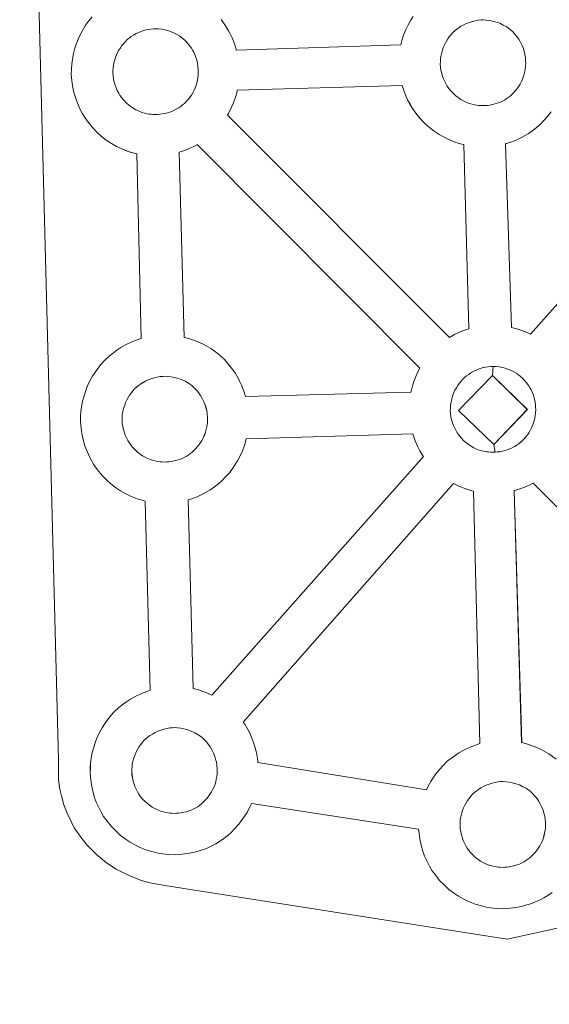
# Model space of a CAD drawing. Units: metres. Extents: x 674596 to 679126, y 742027 to 745110.
# Drawn here: x 675042 to 675137, y 744641 to 744818 of the extents above; entities that cross this region are included whole.
import ezdxf

# ---------------------------------------------------------------- set-up
doc = ezdxf.new("R2010")
doc.units = ezdxf.units.M
doc.header["$MEASUREMENT"] = 0
doc.layers.add('Carátula', color=7, linetype='Continuous', lineweight=0)

msp = doc.modelspace()

# ---------------------------------------------------------------- linework, layer by layer
at = {"layer": 'Carátula', "color": 7, "linetype": 'Continuous', "lineweight": 0, "flags": 128}
for points in [[(675190.793, 744666.002), (675129.38, 744652.516), (675129.38, 744652.516), (675067.848, 744662.127), (675065.143, 744662.634), (675063.655, 744663.079), (675061.701, 744663.831), (675060.274, 744664.506), (675059.081, 744665.089), (675057.362, 744666.25), (675055.57, 744667.719), (675053.962, 744669.371), (675052.915, 744670.631), (675051.565, 744672.548), (675051.016, 744673.646), (675050.269, 744675.18), (675049.691, 744676.66), (675049.261, 744678.262), (675048.983, 744679.479), (675048.746, 744681.167), (675048.731, 744684.771), (675045.038, 744828.148)], [(675190.795, 744666.002), (675129.381, 744652.516), (675129.381, 744652.516), (675067.85, 744662.127), (675065.145, 744662.634), (675063.657, 744663.079), (675061.703, 744663.831), (675060.276, 744664.506), (675059.082, 744665.089), (675057.363, 744666.25), (675055.572, 744667.719), (675053.964, 744669.371), (675052.917, 744670.631), (675051.566, 744672.548), (675051.018, 744673.646), (675050.271, 744675.18), (675049.693, 744676.66), (675049.262, 744678.262), (675048.985, 744679.479), (675048.747, 744681.167), (675048.733, 744684.771), (675045.04, 744828.148)], [(675137.472, 744660.904), (675136.672, 744660.336), (675135.997, 744659.962), (675135.431, 744659.639), (675134.369, 744659.136), (675133.381, 744658.784), (675132.684, 744658.588), (675131.933, 744658.385), (675130.958, 744658.186), (675129.986, 744658.065), (675129.423, 744658.021), (675128.795, 744657.983), (675127.6, 744658.023), (675126.937, 744658.083), (675126.407, 744658.153), (675125.6, 744658.265), (675124.745, 744658.477), (675123.643, 744658.782), (675122.43, 744659.281), (675121.577, 744659.702), (675120.642, 744660.218), (675119.742, 744660.826), (675118.898, 744661.464), (675118.105, 744662.194), (675117.237, 744663.073), (675116.481, 744664.043), (675115.863, 744664.879), (675115.421, 744665.659), (675114.989, 744666.464), (675114.551, 744667.458), (675114.239, 744668.307), (675113.898, 744669.407), (675113.673, 744670.563), (675113.537, 744671.516), (675113.467, 744672.316), (675083.401, 744676.879), (675083.129, 744676.292), (675082.619, 744675.272), (675082.076, 744674.461), (675081.763, 744673.997), (675081.143, 744673.163), (675080.396, 744672.337), (675079.829, 744671.777), (675079.161, 744671.17), (675078.461, 744670.612), (675077.654, 744670.044), (675076.987, 744669.666), (675076.422, 744669.349), (675075.347, 744668.838), (675074.366, 744668.489), (675073.67, 744668.283), (675072.918, 744668.089), (675071.95, 744667.881), (675070.966, 744667.772), (675070.419, 744667.724), (675069.785, 744667.689), (675068.576, 744667.729), (675067.928, 744667.791), (675067.399, 744667.855), (675066.588, 744667.975), (675065.74, 744668.183), (675064.627, 744668.488), (675063.418, 744668.987), (675062.558, 744669.396), (675061.622, 744669.929), (675060.728, 744670.535), (675059.883, 744671.173), (675059.094, 744671.898), (675058.234, 744672.774), (675057.455, 744673.741), (675056.85, 744674.579), (675056.411, 744675.366), (675055.978, 744676.174), (675055.526, 744677.17), (675055.226, 744678.008), (675054.888, 744679.116), (675054.663, 744680.268), (675054.525, 744681.217), (675054.428, 744682.333), (675054.456, 744683.375), (675054.511, 744684.186), (675054.616, 744685.061), (675054.803, 744686.074), (675055.07, 744687.048), (675055.31, 744687.788), (675055.651, 744688.683), (675056.106, 744689.694), (675056.595, 744690.536), (675056.999, 744691.175), (675057.519, 744691.943), (675058.153, 744692.712), (675058.732, 744693.374), (675059.567, 744694.177), (675060.343, 744694.785), (675060.949, 744695.212), (675061.667, 744695.694), (675062.64, 744696.24), (675063.639, 744696.714), (675064.613, 744697.077), (675065.234, 744697.274), (675064.299, 744731.31), (675063.996, 744731.386), (675062.877, 744731.684), (675061.677, 744732.204), (675060.815, 744732.609), (675059.89, 744733.122), (675058.978, 744733.732), (675058.146, 744734.378), (675057.353, 744735.108), (675056.495, 744735.979), (675055.72, 744736.948), (675055.113, 744737.801), (675054.663, 744738.572), (675054.241, 744739.371), (675053.799, 744740.382), (675053.487, 744741.219), (675053.146, 744742.319), (675052.916, 744743.474), (675052.784, 744744.429), (675052.683, 744745.532), (675052.716, 744746.583), (675052.765, 744747.4), (675052.873, 744748.265), (675053.062, 744749.277), (675053.329, 744750.258), (675053.577, 744751.001), (675053.908, 744751.889), (675054.366, 744752.903), (675054.854, 744753.744), (675055.257, 744754.379), (675055.779, 744755.143), (675056.416, 744755.915), (675056.989, 744756.57), (675057.818, 744757.378), (675058.607, 744757.983), (675059.208, 744758.424), (675059.926, 744758.899), (675060.889, 744759.457), (675061.898, 744759.923), (675062.88, 744760.278), (675063.578, 744760.516), (675062.8, 744793.773), (675062.34, 744793.89), (675061.226, 744794.19), (675060.02, 744794.7), (675059.167, 744795.101), (675058.233, 744795.626), (675057.328, 744796.242), (675056.488, 744796.877), (675055.693, 744797.603), (675054.839, 744798.481), (675054.068, 744799.454), (675053.461, 744800.29), (675053.015, 744801.07), (675052.579, 744801.877), (675052.138, 744802.875), (675051.834, 744803.718), (675051.498, 744804.819), (675051.26, 744805.972), (675051.131, 744806.929), (675051.034, 744808.034), (675051.069, 744809.089), (675051.113, 744809.899), (675051.228, 744810.769), (675051.406, 744811.779), (675051.672, 744812.76), (675051.914, 744813.491), (675052.252, 744814.394), (675052.721, 744815.399), (675053.199, 744816.244), (675053.608, 744816.886), (675054.128, 744817.651), (675054.762, 744818.416)], [(675137.473, 744660.904), (675136.673, 744660.336), (675135.999, 744659.962), (675135.433, 744659.639), (675134.371, 744659.136), (675133.382, 744658.784), (675132.685, 744658.588), (675131.934, 744658.385), (675130.96, 744658.186), (675129.988, 744658.065), (675129.425, 744658.021), (675128.796, 744657.982), (675127.602, 744658.023), (675126.938, 744658.083), (675126.408, 744658.153), (675125.601, 744658.265), (675124.746, 744658.476), (675123.644, 744658.782), (675122.432, 744659.281), (675121.579, 744659.702), (675120.643, 744660.217), (675119.743, 744660.825), (675118.9, 744661.464), (675118.107, 744662.194), (675117.239, 744663.073), (675116.482, 744664.043), (675115.865, 744664.879), (675115.422, 744665.659), (675114.991, 744666.464), (675114.553, 744667.458), (675114.241, 744668.307), (675113.9, 744669.407), (675113.675, 744670.563), (675113.538, 744671.516), (675113.469, 744672.316), (675083.402, 744676.879), (675083.13, 744676.292), (675082.62, 744675.272), (675082.078, 744674.461), (675081.765, 744673.997), (675081.144, 744673.162), (675080.397, 744672.337), (675079.83, 744671.777), (675079.163, 744671.17), (675078.463, 744670.612), (675077.655, 744670.044), (675076.989, 744669.666), (675076.424, 744669.349), (675075.348, 744668.838), (675074.367, 744668.489), (675073.671, 744668.283), (675072.92, 744668.089), (675071.952, 744667.881), (675070.967, 744667.772), (675070.42, 744667.724), (675069.786, 744667.688), (675068.578, 744667.729), (675067.93, 744667.791), (675067.4, 744667.855), (675066.59, 744667.975), (675065.741, 744668.183), (675064.629, 744668.488), (675063.42, 744668.987), (675062.56, 744669.396), (675061.624, 744669.929), (675060.73, 744670.535), (675059.884, 744671.173), (675059.095, 744671.898), (675058.235, 744672.774), (675057.456, 744673.741), (675056.852, 744674.579), (675056.412, 744675.366), (675055.979, 744676.174), (675055.528, 744677.17), (675055.228, 744678.008), (675054.889, 744679.116), (675054.665, 744680.268), (675054.526, 744681.217), (675054.429, 744682.333), (675054.457, 744683.375), (675054.513, 744684.186), (675054.617, 744685.061), (675054.804, 744686.074), (675055.071, 744687.048), (675055.311, 744687.788), (675055.652, 744688.683), (675056.107, 744689.694), (675056.597, 744690.536), (675057.001, 744691.175), (675057.52, 744691.943), (675058.155, 744692.711), (675058.734, 744693.374), (675059.568, 744694.177), (675060.345, 744694.785), (675060.95, 744695.212), (675061.669, 744695.694), (675062.641, 744696.24), (675063.64, 744696.714), (675064.614, 744697.077), (675065.235, 744697.274), (675064.3, 744731.31), (675063.997, 744731.386), (675062.878, 744731.684), (675061.679, 744732.204), (675060.817, 744732.609), (675059.891, 744733.122), (675058.979, 744733.732), (675058.148, 744734.378), (675057.354, 744735.108), (675056.497, 744735.979), (675055.722, 744736.948), (675055.114, 744737.801), (675054.664, 744738.572), (675054.243, 744739.371), (675053.801, 744740.382), (675053.489, 744741.219), (675053.148, 744742.319), (675052.918, 744743.474), (675052.785, 744744.428), (675052.685, 744745.532), (675052.718, 744746.583), (675052.767, 744747.4), (675052.875, 744748.265), (675053.064, 744749.277), (675053.33, 744750.258), (675053.578, 744751.001), (675053.91, 744751.889), (675054.368, 744752.903), (675054.855, 744753.744), (675055.259, 744754.379), (675055.781, 744755.143), (675056.418, 744755.915), (675056.99, 744756.57), (675057.82, 744757.378), (675058.608, 744757.983), (675059.209, 744758.424), (675059.927, 744758.899), (675060.89, 744759.457), (675061.9, 744759.923), (675062.882, 744760.277), (675063.58, 744760.516), (675062.802, 744793.773), (675062.342, 744793.89), (675061.228, 744794.19), (675060.021, 744794.7), (675059.169, 744795.1), (675058.235, 744795.626), (675057.33, 744796.242), (675056.49, 744796.877), (675055.695, 744797.603), (675054.84, 744798.481), (675054.07, 744799.454), (675053.462, 744800.29), (675053.017, 744801.07), (675052.581, 744801.877), (675052.139, 744802.875), (675051.835, 744803.718), (675051.5, 744804.819), (675051.261, 744805.972), (675051.133, 744806.929), (675051.035, 744808.033), (675051.071, 744809.089), (675051.114, 744809.899), (675051.23, 744810.769), (675051.408, 744811.779), (675051.674, 744812.759), (675051.916, 744813.491), (675052.254, 744814.394), (675052.722, 744815.399), (675053.201, 744816.244), (675053.609, 744816.886), (675054.13, 744817.651), (675054.763, 744818.416)], [(675077.977, 744817.895), (675078.775, 744816.813), (675079.308, 744815.885), (675079.592, 744815.327), (675079.936, 744814.613), (675080.374, 744813.539), (675080.667, 744812.573), (675080.712, 744812.407), (675110.272, 744813.392), (675110.539, 744814.35), (675110.772, 744815.091), (675111.106, 744815.992), (675111.577, 744816.994), (675112.058, 744817.829), (675112.464, 744818.475)], [(675077.978, 744817.895), (675078.776, 744816.813), (675079.31, 744815.885), (675079.594, 744815.327), (675079.937, 744814.613), (675080.375, 744813.539), (675080.668, 744812.573), (675080.713, 744812.406), (675110.274, 744813.392), (675110.54, 744814.35), (675110.773, 744815.091), (675111.107, 744815.992), (675111.579, 744816.994), (675112.059, 744817.829), (675112.466, 744818.475)]]:
    msp.add_lwpolyline(points, dxfattribs=at)
at = {"layer": 'Carátula', "color": 7, "linetype": 'Continuous', "lineweight": 13, "flags": 128}
for points in [[(675125.414, 744802.428), (675125.786, 744802.456), (675126.274, 744802.518), (675126.75, 744802.612), (675127.186, 744802.732), (675127.608, 744802.856), (675128.059, 744803.014), (675128.526, 744803.24), (675128.877, 744803.437), (675129.222, 744803.63), (675129.56, 744803.866), (675129.897, 744804.138), (675130.229, 744804.433), (675130.568, 744804.782), (675130.942, 744805.188), (675131.228, 744805.584), (675131.471, 744805.921), (675131.735, 744806.313), (675131.971, 744806.789), (675132.161, 744807.215), (675132.339, 744807.705), (675132.455, 744808.078), (675132.556, 744808.588), (675132.648, 744809.046), (675132.704, 744809.514), (675132.723, 744810.026), (675132.706, 744810.514), (675132.665, 744811.063), (675132.589, 744811.643), (675132.452, 744812.19), (675132.297, 744812.679), (675132.077, 744813.243), (675131.888, 744813.625), (675131.723, 744813.95), (675131.485, 744814.372), (675131.082, 744814.912), (675130.776, 744815.274), (675130.403, 744815.699), (675129.943, 744816.126), (675129.326, 744816.575), (675128.677, 744816.928), (675128.045, 744817.236), (675128.045, 744817.236), (675127.229, 744817.52), (675126.737, 744817.647), (675126.182, 744817.765), (675125.589, 744817.825), (675125.069, 744817.852), (675124.685, 744817.835), (675124.188, 744817.789), (675123.676, 744817.7), (675123.123, 744817.575), (675122.584, 744817.4), (675122.036, 744817.198), (675121.574, 744816.987), (675121.076, 744816.703), (675120.681, 744816.432), (675120.308, 744816.174), (675119.96, 744815.903), (675119.621, 744815.563), (675119.321, 744815.225), (675118.98, 744814.817), (675118.72, 744814.432), (675118.456, 744814.023), (675118.219, 744813.603), (675118.007, 744813.138), (675117.834, 744812.674), (675117.693, 744812.241), (675117.558, 744811.728), (675117.468, 744811.254), (675117.416, 744810.821), (675117.384, 744810.358), (675117.368, 744809.865), (675117.418, 744809.366), (675117.488, 744808.825), (675117.616, 744808.242), (675117.773, 744807.679), (675117.928, 744807.256), (675118.157, 744806.749), (675118.407, 744806.273), (675118.622, 744805.912), (675118.88, 744805.542), (675119.313, 744805.013), (675119.77, 744804.538), (675120.167, 744804.178), (675120.561, 744803.871), (675121.046, 744803.551), (675121.508, 744803.29), (675121.965, 744803.067), (675122.577, 744802.816), (675123.098, 744802.671), (675123.516, 744802.566), (675123.924, 744802.514), (675124.241, 744802.475), (675124.571, 744802.439), (675125.195, 744802.429)], [(675125.416, 744802.428), (675125.787, 744802.456), (675126.276, 744802.517), (675126.752, 744802.612), (675127.188, 744802.732), (675127.61, 744802.856), (675128.061, 744803.014), (675128.527, 744803.24), (675128.878, 744803.437), (675129.223, 744803.63), (675129.561, 744803.865), (675129.899, 744804.138), (675130.231, 744804.433), (675130.569, 744804.782), (675130.944, 744805.187), (675131.23, 744805.584), (675131.472, 744805.921), (675131.736, 744806.313), (675131.973, 744806.788), (675132.163, 744807.214), (675132.341, 744807.705), (675132.457, 744808.078), (675132.558, 744808.588), (675132.649, 744809.046), (675132.706, 744809.514), (675132.725, 744810.026), (675132.707, 744810.514), (675132.666, 744811.063), (675132.59, 744811.643), (675132.453, 744812.19), (675132.299, 744812.679), (675132.079, 744813.243), (675131.89, 744813.625), (675131.725, 744813.949), (675131.487, 744814.371), (675131.084, 744814.912), (675130.777, 744815.273), (675130.404, 744815.699), (675129.945, 744816.126), (675129.327, 744816.575), (675128.679, 744816.928), (675128.047, 744817.236), (675128.047, 744817.236), (675127.23, 744817.52), (675126.739, 744817.647), (675126.184, 744817.765), (675125.591, 744817.825), (675125.071, 744817.852), (675124.686, 744817.835), (675124.189, 744817.789), (675123.678, 744817.7), (675123.125, 744817.575), (675122.586, 744817.399), (675122.038, 744817.198), (675121.575, 744816.987), (675121.077, 744816.703), (675120.682, 744816.432), (675120.31, 744816.173), (675119.962, 744815.902), (675119.622, 744815.563), (675119.323, 744815.225), (675118.981, 744814.817), (675118.722, 744814.432), (675118.457, 744814.023), (675118.22, 744813.603), (675118.009, 744813.138), (675117.836, 744812.674), (675117.695, 744812.241), (675117.559, 744811.728), (675117.469, 744811.254), (675117.417, 744810.821), (675117.385, 744810.358), (675117.37, 744809.865), (675117.42, 744809.366), (675117.49, 744808.824), (675117.618, 744808.242), (675117.774, 744807.678), (675117.929, 744807.256), (675118.158, 744806.749), (675118.409, 744806.273), (675118.623, 744805.912), (675118.882, 744805.542), (675119.314, 744805.013), (675119.772, 744804.538), (675120.168, 744804.178), (675120.562, 744803.871), (675121.048, 744803.551), (675121.51, 744803.29), (675121.966, 744803.067), (675122.579, 744802.815), (675123.1, 744802.671), (675123.518, 744802.566), (675123.925, 744802.514), (675124.242, 744802.475), (675124.572, 744802.439), (675125.197, 744802.429)], [(675066.562, 744800.841), (675066.335, 744800.831), (675065.72, 744800.848), (675065.395, 744800.878), (675065.06, 744800.922), (675064.653, 744800.981), (675064.24, 744801.076), (675063.721, 744801.222), (675063.117, 744801.473), (675062.654, 744801.691), (675062.183, 744801.959), (675061.709, 744802.277), (675061.308, 744802.583), (675060.911, 744802.937), (675060.454, 744803.416), (675060.02, 744803.947), (675059.761, 744804.318), (675059.554, 744804.686), (675059.302, 744805.158), (675059.071, 744805.664), (675058.922, 744806.093), (675058.747, 744806.649), (675058.63, 744807.225), (675058.558, 744807.77), (675058.507, 744808.277), (675058.522, 744808.764), (675058.553, 744809.232), (675058.602, 744809.656), (675058.694, 744810.139), (675058.839, 744810.651), (675058.982, 744811.076), (675059.149, 744811.548), (675059.359, 744812.011), (675059.605, 744812.432), (675059.86, 744812.832), (675060.12, 744813.223), (675060.46, 744813.632), (675060.769, 744813.976), (675061.099, 744814.304), (675061.099, 744814.304), (675061.456, 744814.582), (675061.824, 744814.84), (675062.218, 744815.104), (675062.72, 744815.387), (675063.173, 744815.602), (675063.728, 744815.811), (675064.267, 744815.99), (675064.816, 744816.105), (675065.336, 744816.203), (675065.822, 744816.248), (675066.206, 744816.261), (675066.732, 744816.237), (675067.327, 744816.169), (675067.873, 744816.047), (675068.364, 744815.93), (675069.184, 744815.648), (675069.815, 744815.341), (675070.471, 744814.984), (675071.088, 744814.526), (675071.547, 744814.104), (675071.916, 744813.682), (675072.234, 744813.311), (675072.622, 744812.775), (675072.862, 744812.36), (675073.033, 744812.029), (675073.215, 744811.645), (675073.442, 744811.091), (675073.583, 744810.606), (675073.739, 744810.051), (675073.8, 744809.478), (675073.852, 744808.924), (675073.862, 744808.435), (675073.849, 744807.92), (675073.795, 744807.452), (675073.704, 744807.007), (675073.592, 744806.484), (675073.484, 744806.109), (675073.302, 744805.628), (675073.106, 744805.2), (675072.866, 744804.727), (675072.613, 744804.334), (675072.377, 744804), (675072.09, 744803.597), (675071.704, 744803.18), (675071.375, 744802.84), (675071.034, 744802.549), (675070.698, 744802.271), (675070.361, 744802.042), (675070.025, 744801.845), (675069.662, 744801.648), (675069.199, 744801.419), (675068.749, 744801.267), (675068.334, 744801.135), (675067.891, 744801.024), (675067.416, 744800.926), (675066.932, 744800.873)], [(675066.563, 744800.841), (675066.337, 744800.831), (675065.722, 744800.848), (675065.397, 744800.878), (675065.062, 744800.922), (675064.654, 744800.981), (675064.242, 744801.076), (675063.723, 744801.222), (675063.119, 744801.473), (675062.655, 744801.691), (675062.184, 744801.959), (675061.711, 744802.277), (675061.31, 744802.583), (675060.913, 744802.937), (675060.456, 744803.416), (675060.021, 744803.947), (675059.763, 744804.318), (675059.555, 744804.686), (675059.304, 744805.158), (675059.073, 744805.663), (675058.924, 744806.093), (675058.748, 744806.648), (675058.632, 744807.225), (675058.559, 744807.77), (675058.508, 744808.277), (675058.524, 744808.764), (675058.555, 744809.232), (675058.604, 744809.656), (675058.696, 744810.139), (675058.84, 744810.651), (675058.984, 744811.076), (675059.15, 744811.548), (675059.361, 744812.011), (675059.607, 744812.431), (675059.862, 744812.832), (675060.122, 744813.223), (675060.461, 744813.632), (675060.771, 744813.976), (675061.1, 744814.304), (675061.1, 744814.304), (675061.457, 744814.582), (675061.826, 744814.84), (675062.22, 744815.104), (675062.722, 744815.387), (675063.174, 744815.602), (675063.729, 744815.811), (675064.269, 744815.99), (675064.818, 744816.105), (675065.338, 744816.203), (675065.824, 744816.248), (675066.208, 744816.261), (675066.733, 744816.237), (675067.328, 744816.169), (675067.875, 744816.047), (675068.366, 744815.93), (675069.185, 744815.648), (675069.816, 744815.341), (675070.473, 744814.984), (675071.09, 744814.526), (675071.549, 744814.104), (675071.918, 744813.682), (675072.235, 744813.311), (675072.623, 744812.774), (675072.864, 744812.36), (675073.035, 744812.029), (675073.217, 744811.645), (675073.444, 744811.091), (675073.584, 744810.605), (675073.741, 744810.051), (675073.802, 744809.478), (675073.854, 744808.924), (675073.863, 744808.435), (675073.851, 744807.92), (675073.797, 744807.452), (675073.706, 744807.007), (675073.594, 744806.484), (675073.485, 744806.108), (675073.303, 744805.628), (675073.107, 744805.2), (675072.867, 744804.727), (675072.615, 744804.333), (675072.379, 744804), (675072.091, 744803.597), (675071.706, 744803.18), (675071.377, 744802.84), (675071.036, 744802.549), (675070.7, 744802.271), (675070.363, 744802.042), (675070.027, 744801.845), (675069.664, 744801.648), (675069.2, 744801.419), (675068.75, 744801.267), (675068.335, 744801.135), (675067.893, 744801.024), (675067.417, 744800.926), (675066.934, 744800.873)], [(675122.497, 744762.266), (675121.571, 744795.432), (675121.241, 744795.505), (675120.138, 744795.815), (675118.917, 744796.323), (675118.067, 744796.737), (675117.144, 744797.257), (675116.242, 744797.862), (675115.4, 744798.505), (675114.6, 744799.228), (675113.741, 744800.116), (675112.967, 744801.081), (675112.371, 744801.915), (675111.918, 744802.701), (675111.485, 744803.501), (675111.049, 744804.505), (675110.741, 744805.352), (675110.52, 744806.06), (675080.871, 744805.203), (675080.761, 744804.689), (675080.491, 744803.761), (675080.137, 744802.816), (675079.781, 744802.046), (675079.272, 744801.008), (675079.089, 744800.744), (675118.996, 744760.699), (675119.933, 744761.238), (675120.947, 744761.719), (675121.916, 744762.077)], [(675122.498, 744762.266), (675121.573, 744795.432), (675121.243, 744795.505), (675120.139, 744795.815), (675118.919, 744796.323), (675118.069, 744796.737), (675117.145, 744797.257), (675116.243, 744797.862), (675115.402, 744798.505), (675114.602, 744799.228), (675113.743, 744800.116), (675112.969, 744801.081), (675112.373, 744801.915), (675111.92, 744802.701), (675111.487, 744803.501), (675111.051, 744804.505), (675110.743, 744805.352), (675110.522, 744806.06), (675080.873, 744805.203), (675080.763, 744804.689), (675080.493, 744803.761), (675080.139, 744802.816), (675079.783, 744802.046), (675079.273, 744801.008), (675079.091, 744800.744), (675118.997, 744760.699), (675119.935, 744761.238), (675120.949, 744761.719), (675121.918, 744762.077)], [(675113.709, 744755.21), (675073.65, 744795.412), (675073.643, 744795.406), (675073.067, 744795.094), (675072.007, 744794.582), (675071.019, 744794.233), (675070.431, 744794.053), (675071.327, 744760.754), (675072.138, 744760.546), (675073.661, 744760.017), (675074.837, 744759.446), (675076.108, 744758.756), (675077.441, 744757.772), (675078.486, 744756.812), (675079.165, 744756.04), (675079.675, 744755.431), (675080.478, 744754.355), (675081.011, 744753.421), (675081.295, 744752.866), (675081.634, 744752.148), (675082.073, 744751.079), (675082.364, 744750.106), (675082.364, 744750.106), (675112.068, 744750.862), (675112.105, 744751.062), (675112.38, 744752.054), (675112.611, 744752.794), (675112.948, 744753.688), (675113.412, 744754.698)], [(675113.711, 744755.21), (675073.651, 744795.412), (675073.645, 744795.406), (675073.068, 744795.094), (675072.008, 744794.582), (675071.021, 744794.233), (675070.432, 744794.053), (675071.328, 744760.754), (675072.14, 744760.546), (675073.663, 744760.017), (675074.838, 744759.446), (675076.109, 744758.756), (675077.443, 744757.772), (675078.488, 744756.812), (675079.166, 744756.04), (675079.677, 744755.431), (675080.48, 744754.355), (675081.012, 744753.421), (675081.297, 744752.866), (675081.635, 744752.148), (675082.075, 744751.079), (675082.366, 744750.106), (675082.366, 744750.106), (675112.069, 744750.862), (675112.106, 744751.062), (675112.382, 744752.054), (675112.613, 744752.793), (675112.95, 744753.687), (675113.414, 744754.698)], [(675126.725, 744753.91), (675120.661, 744747.581), (675126.962, 744741.501), (675127.207, 744740.096), (675126.985, 744740.077), (675126.365, 744740.1), (675126.041, 744740.132), (675125.707, 744740.175), (675125.308, 744740.229), (675124.889, 744740.332), (675124.374, 744740.471), (675123.757, 744740.727), (675123.293, 744740.953), (675122.837, 744741.214), (675122.35, 744741.535), (675121.959, 744741.836), (675121.558, 744742.196), (675121.099, 744742.672), (675120.674, 744743.212), (675120.41, 744743.572), (675120.196, 744743.933), (675119.95, 744744.422), (675119.716, 744744.919), (675119.565, 744745.349), (675119.395, 744745.905), (675119.269, 744746.482), (675119.206, 744747.034), (675119.165, 744747.535), (675119.178, 744748.027), (675119.201, 744748.486), (675119.259, 744748.913), (675119.349, 744749.391), (675119.481, 744749.908), (675119.626, 744750.34), (675119.802, 744750.811), (675120.006, 744751.27), (675120.26, 744751.687), (675120.505, 744752.09), (675120.776, 744752.478), (675121.109, 744752.884), (675121.418, 744753.237), (675121.756, 744753.567), (675122.097, 744753.824), (675122.467, 744754.094), (675122.864, 744754.357), (675123.379, 744754.647), (675123.83, 744754.862), (675124.372, 744755.067), (675124.91, 744755.249), (675125.468, 744755.364), (675125.98, 744755.459), (675126.479, 744755.497), (675126.857, 744755.521), (675126.857, 744755.521)], [(675126.727, 744753.91), (675120.663, 744747.581), (675126.964, 744741.501), (675127.208, 744740.096), (675126.987, 744740.077), (675126.367, 744740.1), (675126.043, 744740.132), (675125.709, 744740.175), (675125.309, 744740.229), (675124.89, 744740.332), (675124.376, 744740.471), (675123.759, 744740.727), (675123.295, 744740.953), (675122.839, 744741.214), (675122.352, 744741.535), (675121.961, 744741.836), (675121.559, 744742.196), (675121.101, 744742.671), (675120.676, 744743.212), (675120.412, 744743.572), (675120.197, 744743.933), (675119.952, 744744.422), (675119.718, 744744.919), (675119.567, 744745.349), (675119.396, 744745.905), (675119.27, 744746.482), (675119.207, 744747.034), (675119.166, 744747.535), (675119.18, 744748.027), (675119.203, 744748.486), (675119.261, 744748.913), (675119.351, 744749.391), (675119.482, 744749.908), (675119.627, 744750.34), (675119.803, 744750.811), (675120.007, 744751.27), (675120.262, 744751.687), (675120.506, 744752.09), (675120.778, 744752.477), (675121.11, 744752.884), (675121.419, 744753.237), (675121.758, 744753.567), (675122.098, 744753.824), (675122.469, 744754.093), (675122.866, 744754.357), (675123.381, 744754.647), (675123.831, 744754.862), (675124.373, 744755.067), (675124.912, 744755.249), (675125.47, 744755.364), (675125.982, 744755.459), (675126.481, 744755.497), (675126.858, 744755.521), (675126.858, 744755.521)], [(675127.207, 744740.096), (675127.584, 744740.131), (675128.07, 744740.176), (675128.542, 744740.28), (675128.982, 744740.394), (675129.405, 744740.517), (675129.846, 744740.672), (675130.309, 744740.906), (675130.68, 744741.1), (675131.01, 744741.295), (675131.35, 744741.533), (675131.691, 744741.795), (675132.019, 744742.104), (675132.351, 744742.43), (675132.731, 744742.844), (675133.026, 744743.243), (675133.264, 744743.589), (675133.523, 744743.987), (675133.757, 744744.455), (675133.949, 744744.882), (675134.138, 744745.364), (675134.243, 744745.745), (675134.347, 744746.254), (675134.438, 744746.708), (675134.493, 744747.183), (675134.513, 744747.69), (675134.504, 744748.175), (675134.45, 744748.727), (675134.383, 744749.311), (675134.244, 744749.852), (675134.089, 744750.353), (675133.87, 744750.907), (675133.689, 744751.29), (675133.512, 744751.606), (675133.272, 744752.039), (675132.878, 744752.567), (675132.559, 744752.935), (675132.193, 744753.359), (675131.729, 744753.782), (675131.121, 744754.231), (675130.469, 744754.595), (675129.833, 744754.897), (675129.014, 744755.187), (675128.527, 744755.311), (675127.975, 744755.421), (675127.378, 744755.493), (675126.857, 744755.521), (675126.725, 744753.91), (675133.009, 744747.798), (675126.962, 744741.501), (675126.962, 744741.501)], [(675127.208, 744740.096), (675127.586, 744740.13), (675128.072, 744740.176), (675128.544, 744740.28), (675128.983, 744740.394), (675129.406, 744740.516), (675129.847, 744740.672), (675130.31, 744740.906), (675130.682, 744741.099), (675131.012, 744741.295), (675131.352, 744741.533), (675131.693, 744741.795), (675132.02, 744742.104), (675132.353, 744742.43), (675132.732, 744742.844), (675133.027, 744743.243), (675133.265, 744743.589), (675133.524, 744743.987), (675133.758, 744744.455), (675133.95, 744744.882), (675134.14, 744745.364), (675134.244, 744745.745), (675134.348, 744746.254), (675134.44, 744746.708), (675134.494, 744747.183), (675134.514, 744747.69), (675134.506, 744748.175), (675134.452, 744748.727), (675134.385, 744749.31), (675134.246, 744749.852), (675134.091, 744750.353), (675133.871, 744750.907), (675133.69, 744751.29), (675133.513, 744751.606), (675133.274, 744752.039), (675132.879, 744752.567), (675132.561, 744752.935), (675132.195, 744753.358), (675131.731, 744753.782), (675131.123, 744754.231), (675130.47, 744754.594), (675129.834, 744754.897), (675129.016, 744755.187), (675128.528, 744755.311), (675127.976, 744755.421), (675127.379, 744755.493), (675126.858, 744755.521), (675126.727, 744753.91), (675133.011, 744747.798), (675126.964, 744741.501), (675126.964, 744741.501)], [(675068.213, 744738.339), (675068.589, 744738.371), (675069.069, 744738.422), (675069.543, 744738.527), (675069.979, 744738.635), (675070.399, 744738.767), (675070.851, 744738.924), (675071.312, 744739.147), (675071.677, 744739.344), (675072.015, 744739.53), (675072.356, 744739.772), (675072.687, 744740.037), (675073.028, 744740.344), (675073.36, 744740.683), (675073.738, 744741.091), (675074.038, 744741.499), (675074.265, 744741.835), (675074.527, 744742.223), (675074.761, 744742.689), (675074.948, 744743.123), (675075.134, 744743.607), (675075.246, 744743.983), (675075.355, 744744.499), (675075.443, 744744.949), (675075.499, 744745.427), (675075.514, 744745.935), (675075.506, 744746.424), (675075.455, 744746.973), (675075.386, 744747.542), (675075.248, 744748.1), (675075.096, 744748.591), (675074.874, 744749.147), (675074.691, 744749.532), (675074.517, 744749.858), (675074.274, 744750.286), (675073.878, 744750.823), (675073.572, 744751.179), (675073.199, 744751.609), (675072.741, 744752.035), (675072.122, 744752.488), (675071.479, 744752.84), (675070.838, 744753.14), (675070.013, 744753.429), (675069.53, 744753.558), (675068.981, 744753.667), (675068.38, 744753.735), (675067.857, 744753.76), (675067.479, 744753.739), (675066.982, 744753.699), (675066.471, 744753.611), (675065.915, 744753.482), (675065.378, 744753.31), (675064.832, 744753.107), (675064.378, 744752.893), (675063.873, 744752.6), (675063.465, 744752.342), (675063.465, 744752.342), (675063.11, 744752.074), (675062.755, 744751.804), (675062.419, 744751.477), (675062.111, 744751.127), (675061.783, 744750.716), (675061.517, 744750.338), (675061.254, 744749.931), (675061.011, 744749.506), (675060.802, 744749.05), (675060.635, 744748.581), (675060.485, 744748.15), (675060.344, 744747.639), (675060.262, 744747.149), (675060.201, 744746.73), (675060.178, 744746.273), (675060.168, 744745.782), (675060.203, 744745.275), (675060.277, 744744.728), (675060.398, 744744.156), (675060.574, 744743.587), (675060.724, 744743.166), (675060.949, 744742.653), (675061.201, 744742.187), (675061.416, 744741.818), (675061.685, 744741.454), (675062.104, 744740.91), (675062.563, 744740.443), (675062.962, 744740.086), (675063.357, 744739.773), (675063.835, 744739.46), (675064.302, 744739.202), (675064.761, 744738.977), (675065.372, 744738.716), (675065.893, 744738.581), (675066.312, 744738.482), (675066.71, 744738.418), (675067.036, 744738.371), (675067.373, 744738.349), (675067.996, 744738.327)], [(675068.215, 744738.339), (675068.59, 744738.371), (675069.07, 744738.421), (675069.545, 744738.527), (675069.981, 744738.635), (675070.401, 744738.767), (675070.853, 744738.923), (675071.313, 744739.147), (675071.678, 744739.344), (675072.017, 744739.53), (675072.357, 744739.771), (675072.689, 744740.037), (675073.03, 744740.344), (675073.361, 744740.683), (675073.74, 744741.09), (675074.04, 744741.499), (675074.267, 744741.835), (675074.528, 744742.223), (675074.762, 744742.689), (675074.949, 744743.123), (675075.136, 744743.607), (675075.248, 744743.983), (675075.357, 744744.499), (675075.444, 744744.949), (675075.501, 744745.427), (675075.516, 744745.935), (675075.507, 744746.424), (675075.456, 744746.973), (675075.388, 744747.542), (675075.249, 744748.1), (675075.097, 744748.591), (675074.875, 744749.147), (675074.692, 744749.532), (675074.519, 744749.858), (675074.276, 744750.286), (675073.88, 744750.823), (675073.573, 744751.179), (675073.2, 744751.609), (675072.742, 744752.035), (675072.123, 744752.488), (675071.481, 744752.84), (675070.84, 744753.14), (675070.014, 744753.429), (675069.532, 744753.558), (675068.983, 744753.667), (675068.382, 744753.735), (675067.858, 744753.76), (675067.481, 744753.739), (675066.983, 744753.699), (675066.472, 744753.611), (675065.917, 744753.482), (675065.38, 744753.31), (675064.834, 744753.107), (675064.379, 744752.893), (675063.875, 744752.599), (675063.466, 744752.342), (675063.466, 744752.342), (675063.112, 744752.074), (675062.757, 744751.804), (675062.421, 744751.477), (675062.113, 744751.127), (675061.784, 744750.716), (675061.519, 744750.338), (675061.255, 744749.931), (675061.012, 744749.506), (675060.804, 744749.05), (675060.637, 744748.581), (675060.487, 744748.15), (675060.345, 744747.639), (675060.264, 744747.149), (675060.202, 744746.73), (675060.179, 744746.273), (675060.17, 744745.782), (675060.205, 744745.275), (675060.279, 744744.728), (675060.4, 744744.156), (675060.575, 744743.587), (675060.725, 744743.166), (675060.951, 744742.653), (675061.203, 744742.187), (675061.417, 744741.818), (675061.687, 744741.453), (675062.106, 744740.91), (675062.565, 744740.443), (675062.963, 744740.086), (675063.358, 744739.773), (675063.837, 744739.46), (675064.303, 744739.202), (675064.762, 744738.977), (675065.373, 744738.716), (675065.895, 744738.581), (675066.314, 744738.482), (675066.711, 744738.418), (675067.038, 744738.371), (675067.374, 744738.349), (675067.997, 744738.327)], [(675076.311, 744696.374), (675114.332, 744739.347), (675114.149, 744739.58), (675113.709, 744740.361), (675113.278, 744741.164), (675112.837, 744742.164), (675112.531, 744743.016), (675112.406, 744743.404), (675082.484, 744742.512), (675082.422, 744742.195), (675082.144, 744741.269), (675081.793, 744740.315), (675081.435, 744739.543), (675080.923, 744738.515), (675080.381, 744737.705), (675080.064, 744737.244), (675079.46, 744736.393), (675078.7, 744735.586), (675078.132, 744735.014), (675077.472, 744734.413), (675076.762, 744733.849), (675075.96, 744733.282), (675075.295, 744732.913), (675074.721, 744732.591), (675073.656, 744732.073), (675072.677, 744731.729), (675072.051, 744731.55), (675072.936, 744697.581), (675073.874, 744697.343), (675075.404, 744696.803)], [(675076.312, 744696.374), (675114.333, 744739.347), (675114.15, 744739.58), (675113.711, 744740.361), (675113.279, 744741.164), (675112.838, 744742.164), (675112.532, 744743.016), (675112.407, 744743.404), (675082.485, 744742.512), (675082.423, 744742.195), (675082.145, 744741.269), (675081.795, 744740.314), (675081.436, 744739.543), (675080.925, 744738.514), (675080.382, 744737.705), (675080.066, 744737.244), (675079.462, 744736.393), (675078.701, 744735.586), (675078.134, 744735.014), (675077.474, 744734.413), (675076.763, 744733.849), (675075.962, 744733.282), (675075.297, 744732.913), (675074.723, 744732.591), (675073.658, 744732.073), (675072.678, 744731.729), (675072.053, 744731.55), (675072.937, 744697.581), (675073.876, 744697.342), (675075.406, 744696.803)], [(675124.492, 744687.679), (675123.336, 744733.101), (675123.038, 744733.17), (675121.928, 744733.475), (675120.716, 744733.99), (675119.862, 744734.4), (675119.709, 744734.487), (675081.907, 744691.559), (675082.222, 744691.155), (675082.747, 744690.204), (675083.043, 744689.651), (675083.379, 744688.953), (675083.809, 744687.878), (675084.103, 744686.9), (675084.401, 744685.753), (675084.548, 744684.582), (675084.579, 744684.288), (675114.861, 744679.349), (675115.176, 744680.023), (675115.648, 744680.862), (675116.058, 744681.507), (675116.58, 744682.269), (675117.217, 744683.048), (675117.792, 744683.701), (675118.616, 744684.503), (675119.41, 744685.116), (675120.011, 744685.539), (675120.717, 744686.021), (675121.693, 744686.575), (675122.707, 744687.053), (675123.671, 744687.408)], [(675124.494, 744687.679), (675123.338, 744733.101), (675123.039, 744733.17), (675121.93, 744733.475), (675120.717, 744733.99), (675119.863, 744734.4), (675119.71, 744734.487), (675081.909, 744691.559), (675082.224, 744691.155), (675082.748, 744690.204), (675083.045, 744689.651), (675083.381, 744688.953), (675083.81, 744687.878), (675084.105, 744686.9), (675084.402, 744685.752), (675084.549, 744684.582), (675084.581, 744684.288), (675114.862, 744679.349), (675115.178, 744680.023), (675115.649, 744680.862), (675116.06, 744681.507), (675116.582, 744682.269), (675117.219, 744683.048), (675117.793, 744683.701), (675118.618, 744684.503), (675119.411, 744685.116), (675120.013, 744685.539), (675120.718, 744686.021), (675121.694, 744686.575), (675122.708, 744687.052), (675123.673, 744687.408)], [(675069.959, 744675.135), (675070.325, 744675.158), (675070.81, 744675.216), (675071.285, 744675.321), (675071.725, 744675.429), (675072.137, 744675.557), (675072.589, 744675.717), (675073.059, 744675.946), (675073.415, 744676.139), (675073.76, 744676.33), (675074.093, 744676.568), (675074.427, 744676.841), (675074.766, 744677.146), (675075.096, 744677.476), (675075.476, 744677.885), (675075.765, 744678.28), (675076.004, 744678.629), (675076.261, 744679.02), (675076.499, 744679.486), (675076.688, 744679.919), (675076.871, 744680.406), (675076.995, 744680.781), (675077.093, 744681.292), (675077.188, 744681.74), (675077.238, 744682.221), (675077.253, 744682.726), (675077.241, 744683.207), (675077.195, 744683.764), (675077.125, 744684.348), (675076.98, 744684.906), (675076.839, 744685.383), (675076.609, 744685.945), (675076.424, 744686.325), (675076.248, 744686.65), (675076.014, 744687.078), (675075.621, 744687.605), (675075.314, 744687.974), (675074.942, 744688.393), (675074.48, 744688.824), (675073.868, 744689.277), (675073.212, 744689.64), (675072.575, 744689.944), (675071.758, 744690.225), (675071.268, 744690.345), (675070.718, 744690.462), (675070.127, 744690.535), (675069.597, 744690.556), (675069.213, 744690.528), (675068.72, 744690.497), (675068.212, 744690.402), (675067.653, 744690.278), (675067.121, 744690.107), (675066.569, 744689.903), (675066.117, 744689.688), (675065.615, 744689.397), (675065.215, 744689.137), (675064.848, 744688.867), (675064.848, 744688.867), (675064.498, 744688.607), (675064.157, 744688.268), (675063.852, 744687.924), (675063.516, 744687.514), (675063.259, 744687.13), (675063.004, 744686.722), (675062.759, 744686.305), (675062.548, 744685.844), (675062.372, 744685.375), (675062.232, 744684.942), (675062.088, 744684.429), (675061.998, 744683.948), (675061.953, 744683.525), (675061.921, 744683.07), (675061.909, 744682.574), (675061.946, 744682.075), (675062.023, 744681.525), (675062.138, 744680.947), (675062.315, 744680.378), (675062.472, 744679.953), (675062.688, 744679.458), (675062.95, 744678.982), (675063.16, 744678.603), (675063.419, 744678.249), (675063.856, 744677.704), (675064.31, 744677.236), (675064.706, 744676.876), (675065.099, 744676.575), (675065.577, 744676.259), (675066.039, 744675.982), (675066.507, 744675.766), (675067.108, 744675.515), (675067.63, 744675.377), (675068.05, 744675.273), (675068.447, 744675.217), (675068.78, 744675.171), (675069.11, 744675.139), (675069.739, 744675.125)], [(675069.961, 744675.135), (675070.326, 744675.158), (675070.812, 744675.216), (675071.286, 744675.321), (675071.727, 744675.429), (675072.139, 744675.557), (675072.591, 744675.717), (675073.061, 744675.946), (675073.417, 744676.139), (675073.761, 744676.33), (675074.094, 744676.568), (675074.428, 744676.841), (675074.767, 744677.146), (675075.097, 744677.476), (675075.478, 744677.885), (675075.767, 744678.28), (675076.006, 744678.629), (675076.263, 744679.02), (675076.501, 744679.486), (675076.69, 744679.919), (675076.872, 744680.406), (675076.997, 744680.781), (675077.095, 744681.292), (675077.189, 744681.74), (675077.24, 744682.221), (675077.255, 744682.726), (675077.242, 744683.207), (675077.197, 744683.764), (675077.127, 744684.348), (675076.982, 744684.906), (675076.84, 744685.383), (675076.611, 744685.945), (675076.426, 744686.325), (675076.249, 744686.65), (675076.015, 744687.078), (675075.623, 744687.605), (675075.315, 744687.974), (675074.943, 744688.393), (675074.482, 744688.824), (675073.869, 744689.277), (675073.214, 744689.64), (675072.577, 744689.944), (675071.76, 744690.225), (675071.27, 744690.345), (675070.72, 744690.462), (675070.128, 744690.535), (675069.599, 744690.556), (675069.214, 744690.528), (675068.722, 744690.497), (675068.213, 744690.402), (675067.654, 744690.278), (675067.122, 744690.107), (675066.571, 744689.903), (675066.119, 744689.688), (675065.616, 744689.397), (675065.217, 744689.137), (675064.85, 744688.867), (675064.85, 744688.867), (675064.499, 744688.607), (675064.159, 744688.267), (675063.854, 744687.924), (675063.518, 744687.514), (675063.261, 744687.13), (675063.005, 744686.722), (675062.761, 744686.305), (675062.55, 744685.844), (675062.374, 744685.375), (675062.234, 744684.942), (675062.09, 744684.429), (675061.999, 744683.947), (675061.954, 744683.525), (675061.923, 744683.07), (675061.911, 744682.574), (675061.947, 744682.075), (675062.025, 744681.525), (675062.14, 744680.947), (675062.316, 744680.377), (675062.473, 744679.953), (675062.69, 744679.458), (675062.951, 744678.982), (675063.161, 744678.603), (675063.42, 744678.249), (675063.858, 744677.704), (675064.312, 744677.236), (675064.707, 744676.876), (675065.101, 744676.575), (675065.578, 744676.259), (675066.041, 744675.982), (675066.508, 744675.766), (675067.11, 744675.515), (675067.632, 744675.377), (675068.051, 744675.273), (675068.449, 744675.217), (675068.781, 744675.171), (675069.111, 744675.139), (675069.741, 744675.125)], [(675128.962, 744665.429), (675128.749, 744665.419), (675128.127, 744665.437), (675127.797, 744665.468), (675127.465, 744665.509), (675127.065, 744665.57), (675126.651, 744665.666), (675126.13, 744665.812), (675125.519, 744666.068), (675125.06, 744666.28), (675124.585, 744666.555), (675124.115, 744666.875), (675123.712, 744667.166), (675123.317, 744667.536), (675122.863, 744668.002), (675122.434, 744668.536), (675122.169, 744668.899), (675121.964, 744669.273), (675121.703, 744669.748), (675121.484, 744670.252), (675121.333, 744670.684), (675121.147, 744671.239), (675121.038, 744671.82), (675120.96, 744672.37), (675120.923, 744672.859), (675120.933, 744673.361), (675120.948, 744673.828), (675121.009, 744674.249), (675121.1, 744674.726), (675121.245, 744675.238), (675121.383, 744675.67), (675121.555, 744676.148), (675121.767, 744676.606), (675122.01, 744677.019), (675122.263, 744677.427), (675122.535, 744677.809), (675122.87, 744678.214), (675123.171, 744678.565), (675123.515, 744678.89), (675123.866, 744679.165), (675124.231, 744679.428), (675124.627, 744679.696), (675125.131, 744679.983), (675125.59, 744680.201), (675126.132, 744680.401), (675126.675, 744680.583), (675127.226, 744680.699), (675127.734, 744680.795), (675128.232, 744680.833), (675128.614, 744680.853), (675129.137, 744680.83), (675129.736, 744680.753), (675130.285, 744680.64), (675130.777, 744680.525), (675131.59, 744680.234), (675132.223, 744679.93), (675132.874, 744679.573), (675133.494, 744679.114), (675133.956, 744678.696), (675134.324, 744678.269), (675134.635, 744677.902), (675135.026, 744677.377), (675135.026, 744677.377), (675135.272, 744676.949), (675135.441, 744676.623), (675135.63, 744676.229), (675135.847, 744675.685), (675135.999, 744675.194), (675136.132, 744674.645), (675136.215, 744674.06), (675136.255, 744673.507), (675136.275, 744673.02), (675136.254, 744672.507), (675136.203, 744672.04), (675136.113, 744671.598), (675136.005, 744671.084), (675135.888, 744670.709), (675135.709, 744670.215), (675135.515, 744669.786), (675135.273, 744669.318), (675135.013, 744668.925), (675134.785, 744668.58), (675134.489, 744668.177), (675134.11, 744667.777), (675133.782, 744667.436), (675133.439, 744667.131), (675133.105, 744666.863), (675132.762, 744666.628), (675132.428, 744666.439), (675132.07, 744666.24), (675131.606, 744666.007), (675131.163, 744665.857), (675130.731, 744665.724), (675130.304, 744665.614), (675129.821, 744665.511), (675129.335, 744665.46)], [(675128.964, 744665.429), (675128.75, 744665.419), (675128.128, 744665.437), (675127.798, 744665.468), (675127.466, 744665.509), (675127.067, 744665.569), (675126.653, 744665.666), (675126.131, 744665.811), (675125.52, 744666.068), (675125.062, 744666.28), (675124.586, 744666.555), (675124.116, 744666.875), (675123.713, 744667.166), (675123.319, 744667.536), (675122.865, 744668.002), (675122.436, 744668.536), (675122.17, 744668.899), (675121.966, 744669.272), (675121.704, 744669.748), (675121.485, 744670.252), (675121.334, 744670.684), (675121.149, 744671.239), (675121.04, 744671.819), (675120.962, 744672.37), (675120.924, 744672.859), (675120.934, 744673.361), (675120.949, 744673.828), (675121.01, 744674.249), (675121.101, 744674.726), (675121.247, 744675.238), (675121.385, 744675.67), (675121.557, 744676.148), (675121.769, 744676.606), (675122.011, 744677.019), (675122.265, 744677.427), (675122.536, 744677.809), (675122.872, 744678.214), (675123.173, 744678.565), (675123.517, 744678.89), (675123.868, 744679.165), (675124.232, 744679.428), (675124.628, 744679.696), (675125.132, 744679.982), (675125.592, 744680.201), (675126.134, 744680.401), (675126.676, 744680.583), (675127.227, 744680.699), (675127.735, 744680.795), (675128.233, 744680.833), (675128.616, 744680.853), (675129.139, 744680.83), (675129.738, 744680.753), (675130.287, 744680.64), (675130.778, 744680.525), (675131.592, 744680.234), (675132.225, 744679.93), (675132.875, 744679.573), (675133.495, 744679.114), (675133.957, 744678.696), (675134.325, 744678.268), (675134.637, 744677.902), (675135.027, 744677.377), (675135.027, 744677.377), (675135.274, 744676.949), (675135.443, 744676.623), (675135.631, 744676.229), (675135.848, 744675.685), (675136.001, 744675.194), (675136.133, 744674.645), (675136.216, 744674.06), (675136.256, 744673.507), (675136.277, 744673.02), (675136.255, 744672.507), (675136.204, 744672.04), (675136.115, 744671.598), (675136.007, 744671.084), (675135.889, 744670.709), (675135.711, 744670.215), (675135.517, 744669.786), (675135.275, 744669.318), (675135.015, 744668.925), (675134.787, 744668.58), (675134.491, 744668.177), (675134.111, 744667.776), (675133.784, 744667.436), (675133.441, 744667.131), (675133.106, 744666.863), (675132.763, 744666.628), (675132.429, 744666.439), (675132.071, 744666.239), (675131.608, 744666.006), (675131.165, 744665.857), (675130.733, 744665.724), (675130.306, 744665.614), (675129.822, 744665.511), (675129.336, 744665.46)]]:
    msp.add_lwpolyline(points, close=True, dxfattribs=at)
for points in [[(675137.27, 744801.332), (675136.656, 744800.487), (675135.896, 744799.67), (675135.349, 744799.1), (675134.672, 744798.495), (675133.972, 744797.934), (675133.157, 744797.377), (675132.491, 744796.995), (675131.934, 744796.679), (675130.871, 744796.167), (675129.87, 744795.82), (675129.175, 744795.618), (675129.108, 744795.589), (675130.168, 744762.535), (675131.139, 744762.309), (675132.656, 744761.766), (675133.551, 744761.344), (675171.275, 744803.63)], [(675137.271, 744801.332), (675136.658, 744800.487), (675135.897, 744799.67), (675135.351, 744799.1), (675134.673, 744798.495), (675133.973, 744797.934), (675133.159, 744797.377), (675132.492, 744796.995), (675131.936, 744796.679), (675130.873, 744796.167), (675129.872, 744795.82), (675129.176, 744795.618), (675129.109, 744795.589), (675130.17, 744762.535), (675131.141, 744762.309), (675132.658, 744761.766), (675133.553, 744761.344), (675171.276, 744803.63)], [(675174.338, 744694.21), (675134.062, 744734.534), (675133.72, 744734.348), (675132.654, 744733.836), (675131.665, 744733.497), (675130.968, 744733.282), (675130.658, 744733.198), (675131.99, 744687.865), (675132.886, 744687.637), (675134.416, 744687.1), (675135.597, 744686.54), (675136.856, 744685.837), (675138.194, 744684.856)], [(675174.339, 744694.21), (675134.064, 744734.534), (675133.721, 744734.347), (675132.655, 744733.836), (675131.667, 744733.497), (675130.97, 744733.282), (675130.66, 744733.198), (675131.992, 744687.865), (675132.888, 744687.637), (675134.417, 744687.1), (675135.599, 744686.54), (675136.857, 744685.837), (675138.195, 744684.856)]]:
    msp.add_lwpolyline(points, dxfattribs=at)
at = {"layer": 'Carátula', "color": 7, "linetype": 'Continuous', "lineweight": 0}
for points in [[(674672.507, 742026.554), (679126.027, 742141.171), (679049.615, 745110.199), (674596.095, 744995.582)], [(674672.506, 742026.554), (679126.027, 742141.168), (679049.617, 745110.196), (674596.096, 744995.582)]]:
    msp.add_3dface(points, dxfattribs=at)

doc.saveas('drawing.dxf')
